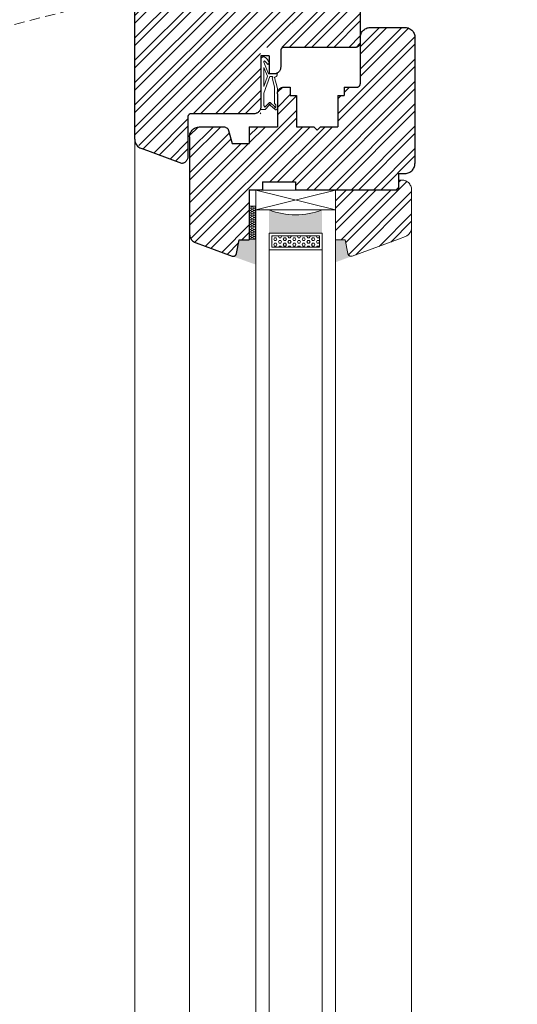
# Model space of a CAD drawing. Units: millimetres. Extents: x -44631 to 29316, y -13008 to 12498.
# Drawn here: x -26594 to -26444, y 589 to 886 of the extents above; entities that cross this region are included whole.
import ezdxf

# ---------------------------------------------------------------- set-up
doc = ezdxf.new("R2010")
doc.units = ezdxf.units.MM
doc.header["$LTSCALE"] = 0.5
doc.linetypes.add('DASHED2', pattern=[9.525, 6.35, -3.175])
doc.layers.get('Defpoints').update_dxf_attribs({"color": 140})
for name, color, linetype, lineweight in [('A_sciany', 214, 'Continuous', 20), ('A_sciany-hatch', 216, 'Continuous', 5), ('A_sciany-nwid', 8, 'DASHED2', 5), ('A_sciany-widok', 6, 'Continuous', 9), ('A_wymiary', 5, 'Continuous', 13)]:
    doc.layers.add(name, color=color, linetype=linetype, lineweight=lineweight)
doc.styles.add('simplex-08', font='simplex.shx', dxfattribs={"width": 0.8})
doc.dimstyles.new('10 [mm]', dxfattribs={"dimtxt": 18, "dimasz": 1, "dimexe": 0, "dimexo": 0, "dimgap": 3, "dimtad": 1, "dimdec": 1, "dimrnd": 0.5, "dimdsep": 46, "dimtxsty": 'simplex-08', "dimblk1": 'arrow', "dimblk2": 'arrow2', "dimsah": 1, "dimcen": 0, "dimdle": 10, "dimse1": 1, "dimse2": 1, "dimclrd": 256, "dimclre": 256, "dimclrt": 256, "dimadec": 0, "dimazin": 0, "dimtfac": 1, "dimtdec": 1, "dimtix": 1, "dimtmove": 1, "dimatfit": 3, "dimldrblk": 'DOT', "dimfxl": 1, "dimtolj": 1, "dimtzin": 0, "dimarcsym": 0})

# ---------------------------------------------------------------- blocks, each defined once
blk = doc.blocks.new('arrow')
for p, q in [((0, 10), (0, -10)), ((-5, -5), (5, 5)), ((-5, 0), (5, 0))]:
    blk.add_line(p, q)
blk = doc.blocks.new('arrow2')
for p, q in [((0, -10), (0, 10)), ((-5, -5), (5, 5)), ((-5, 0), (5, 0))]:
    blk.add_line(p, q)
blk = doc.blocks.new('*D979')
at = {"layer": 'A_wymiary', "lineweight": -2, "transparency": 16777216}
blk.add_line((-26619.46, 813.37), (-26619.46, 359.22), dxfattribs=at)
at = {"layer": 'Defpoints', "color": 0, "transparency": 16777216}
for p in [(-26530.54, 814.37), (-26619.46, 358.22), (-26528.25, 358.22)]:
    blk.add_point(p, dxfattribs=at)
at = {"layer": 'A_wymiary', "lineweight": -2, "transparency": 16777216}
for name, p, rotation in [('arrow', (-26619.46, 814.37), 90), ('arrow2', (-26619.46, 358.22), 270)]:
    blk.add_blockref(name, p, dxfattribs=dict(at, rotation=rotation))
at = {"layer": 'A_wymiary', "transparency": 16777216, "insert": (-26631.46, 586.3), "char_height": 18, "attachment_point": 5, "rotation": 90, "style": 'simplex-08'}
blk.add_mtext('\\A1;a', dxfattribs=at)
blk = doc.blocks.new('_Dot')
at = {"color": 0, "linetype": 'ByBlock', "lineweight": -2}
blk.add_line((-0.5, 0), (-1, 0), dxfattribs=at)
at = {"color": 0, "linetype": 'ByBlock', "lineweight": -2, "const_width": 0.5}
blk.add_lwpolyline([(-0.25, 0, 1), (0.25, 0, 1)], format="xyb", close=True, dxfattribs=at)
blk = doc.blocks.new('f')
at = {"color": 0, "lineweight": 30}
for p, q in [((12476.39, 5255.07), (12476.44, 5255.38)), ((12476.44, 5255.38), (12476.52, 5255.68)), ((12476.52, 5255.68), (12476.63, 5255.97)), ((12476.63, 5255.97), (12476.77, 5256.25)), ((12476.77, 5256.25), (12476.94, 5256.52)), ((12476.94, 5256.52), (12477.14, 5256.76)), ((12477.14, 5256.76), (12477.36, 5256.98)), ((12477.36, 5256.98), (12477.61, 5257.18)), ((12477.61, 5257.18), (12477.87, 5257.35)), ((12477.87, 5257.35), (12478.15, 5257.49)), ((12478.15, 5257.49), (12478.44, 5257.61)), ((12478.44, 5257.61), (12478.75, 5257.69)), ((12478.75, 5257.69), (12479.06, 5257.74)), ((12479.06, 5257.74), (12479.37, 5257.75)), ((12479.37, 5257.75), (12489.87, 5257.75)), ((12489.87, 5257.75), (12490.18, 5257.74)), ((12490.18, 5257.74), (12490.49, 5257.69)), ((12490.49, 5257.69), (12490.8, 5257.61)), ((12490.8, 5257.61), (12491.09, 5257.49)), ((12491.09, 5257.49), (12491.37, 5257.35)), ((12491.37, 5257.35), (12491.63, 5257.18)), ((12491.63, 5257.18), (12491.88, 5256.98)), ((12491.88, 5256.98), (12492.1, 5256.76)), ((12492.1, 5256.76), (12492.3, 5256.52)), ((12492.3, 5256.52), (12492.47, 5256.25)), ((12492.47, 5256.25), (12492.61, 5255.97)), ((12492.61, 5255.97), (12492.72, 5255.68)), ((12492.72, 5255.68), (12492.8, 5255.38)), ((12492.8, 5255.38), (12492.85, 5255.07)), ((12476.37, 5254.75), (12476.39, 5255.07)), ((12476.37, 5254.75), (12476.37, 5240.75)), ((12492.85, 5255.07), (12492.87, 5254.75)), ((12492.87, 5254.75), (12492.87, 5219.75)), ((12476.24, 5240.25), (12476.28, 5240.35)), ((12476.28, 5240.35), (12476.32, 5240.45)), ((12476.32, 5240.45), (12476.35, 5240.55)), ((12476.35, 5240.55), (12476.36, 5240.65)), ((12476.36, 5240.65), (12476.37, 5240.75)), ((12451.37, 5237.75), (12451.38, 5237.95)), ((12451.37, 5237.75), (12451.37, 5227.75)), ((12451.38, 5237.95), (12451.41, 5238.15)), ((12451.41, 5238.15), (12451.46, 5238.34)), ((12451.46, 5238.34), (12451.52, 5238.52)), ((12451.52, 5238.52), (12451.61, 5238.7)), ((12451.61, 5238.7), (12451.71, 5238.87)), ((12451.71, 5238.87), (12451.83, 5239.03)), ((12451.83, 5239.03), (12451.96, 5239.18)), ((12451.96, 5239.18), (12452.11, 5239.31)), ((12452.11, 5239.31), (12452.27, 5239.43)), ((12452.27, 5239.43), (12452.44, 5239.53)), ((12452.44, 5239.53), (12452.62, 5239.61)), ((12452.62, 5239.61), (12452.81, 5239.67)), ((12452.81, 5239.67), (12453, 5239.72)), ((12453, 5239.72), (12453.2, 5239.75)), ((12453.2, 5239.75), (12453.28, 5239.75)), ((12453.28, 5239.75), (12455.22, 5239.75)), ((12455.22, 5239.75), (12455.22, 5237.25)), ((12471.52, 5239.75), (12475.37, 5239.75)), ((12471.52, 5239.75), (12471.52, 5237.25)), ((12475.37, 5239.75), (12475.47, 5239.76)), ((12475.47, 5239.76), (12475.58, 5239.78)), ((12475.58, 5239.78), (12475.68, 5239.8)), ((12475.68, 5239.8), (12475.78, 5239.84)), ((12475.78, 5239.84), (12475.87, 5239.89)), ((12475.87, 5239.89), (12475.96, 5239.95)), ((12475.96, 5239.95), (12476.04, 5240.01)), ((12476.04, 5240.01), (12476.11, 5240.08)), ((12476.11, 5240.08), (12476.18, 5240.17)), ((12476.18, 5240.17), (12476.24, 5240.25)), ((12455.22, 5237.25), (12457.12, 5237.25)), ((12457.12, 5237.25), (12457.12, 5227.75)), ((12469.62, 5237.25), (12469.62, 5227.75)), ((12469.62, 5237.25), (12471.52, 5237.25)), ((12424.94, 5225.38), (12425.02, 5225.68)), ((12425.02, 5225.68), (12425.13, 5225.97)), ((12425.13, 5225.97), (12425.27, 5226.25)), ((12425.27, 5226.25), (12425.44, 5226.52)), ((12425.44, 5226.52), (12425.64, 5226.76)), ((12425.64, 5226.76), (12425.86, 5226.98)), ((12425.86, 5226.98), (12426.11, 5227.18)), ((12426.11, 5227.18), (12426.37, 5227.35)), ((12426.37, 5227.35), (12426.65, 5227.49)), ((12426.65, 5227.49), (12426.94, 5227.61)), ((12426.94, 5227.61), (12427.25, 5227.69)), ((12427.25, 5227.69), (12427.56, 5227.74)), ((12427.56, 5227.74), (12427.87, 5227.75)), ((12427.87, 5227.75), (12435.48, 5227.75)), ((12435.48, 5227.75), (12435.73, 5227.66)), ((12435.73, 5227.66), (12435.86, 5227.61)), ((12435.86, 5227.61), (12435.99, 5227.54)), ((12435.99, 5227.54), (12436.11, 5227.46)), ((12436.11, 5227.46), (12436.22, 5227.37)), ((12436.22, 5227.37), (12436.32, 5227.27)), ((12436.32, 5227.27), (12436.42, 5227.16)), ((12436.42, 5227.16), (12436.5, 5227.04)), ((12436.5, 5227.04), (12436.57, 5226.91)), ((12436.57, 5226.91), (12436.62, 5226.78)), ((12436.62, 5226.78), (12436.67, 5226.64)), ((12436.67, 5226.64), (12437.71, 5222.75)), ((12442.87, 5227.75), (12446.37, 5227.75)), ((12442.87, 5227.75), (12442.87, 5222.75)), ((12442.87, 5227.75), (12451.37, 5227.75)), ((12457.12, 5227.75), (12462.37, 5227.75)), ((12462.37, 5227.75), (12463.37, 5226.75)), ((12463.37, 5226.75), (12464.37, 5227.75)), ((12464.37, 5227.75), (12469.62, 5227.75)), ((12424.87, 5224.75), (12424.89, 5225.07)), ((12424.87, 5224.75), (12424.87, 5219.75)), ((12424.89, 5225.07), (12424.94, 5225.38)), ((12437.71, 5222.75), (12442.87, 5222.75)), ((12424.87, 5219.75), (12424.87, 5217.75)), ((12492.87, 5219.75), (12492.87, 5217.75)), ((12424.87, 5217.75), (12424.87, 5195.59)), ((12492.85, 5216.44), (12492.87, 5216.75)), ((12492.87, 5217.75), (12492.87, 5216.75)), ((12487.87, 5213.75), (12489.87, 5213.75)), ((12487.87, 5213.75), (12487.87, 5209.75)), ((12489.87, 5213.75), (12490.18, 5213.77)), ((12490.18, 5213.77), (12490.49, 5213.82)), ((12490.49, 5213.82), (12490.8, 5213.9)), ((12490.8, 5213.9), (12491.09, 5214.01)), ((12491.09, 5214.01), (12491.37, 5214.15)), ((12491.37, 5214.15), (12491.63, 5214.33)), ((12491.63, 5214.33), (12491.88, 5214.52)), ((12491.88, 5214.52), (12492.1, 5214.75)), ((12492.1, 5214.75), (12492.3, 5214.99)), ((12492.3, 5214.99), (12492.47, 5215.25)), ((12492.47, 5215.25), (12492.61, 5215.53)), ((12492.61, 5215.53), (12492.72, 5215.83)), ((12492.72, 5215.83), (12492.8, 5216.13)), ((12492.8, 5216.13), (12492.85, 5216.44)), ((12446.87, 5211.25), (12456.87, 5211.25)), ((12446.87, 5211.25), (12446.87, 5208.75)), ((12446.87, 5211.25), (12446.87, 5208.75)), ((12456.87, 5211.25), (12456.87, 5208.75)), ((12487.87, 5211.75), (12487.87, 5208.75)), ((12442.87, 5208.75), (12446.87, 5208.75)), ((12442.87, 5208.75), (12442.87, 5193.75)), ((12442.87, 5208.75), (12446.87, 5208.75)), ((12456.87, 5208.75), (12486.87, 5208.75)), ((12475.87, 5208.75), (12487.87, 5208.75)), ((12424.87, 5195.59), (12424.89, 5195.28)), ((12424.89, 5195.28), (12424.93, 5194.98)), ((12424.93, 5194.98), (12425.01, 5194.68)), ((12425.01, 5194.68), (12425.12, 5194.4)), ((12425.12, 5194.4), (12425.25, 5194.12)), ((12425.25, 5194.12), (12425.41, 5193.87)), ((12425.41, 5193.87), (12425.6, 5193.63)), ((12425.6, 5193.63), (12425.81, 5193.4)), ((12425.81, 5193.4), (12426.04, 5193.21)), ((12426.04, 5193.21), (12426.29, 5193.03)), ((12426.29, 5193.03), (12426.56, 5192.89)), ((12426.56, 5192.89), (12426.84, 5192.77)), ((12439.03, 5189.56), (12439.87, 5193.75)), ((12439.87, 5193.75), (12442.87, 5193.75)), ((12426.84, 5192.77), (12437.71, 5188.81)), ((12437.71, 5188.81), (12437.8, 5188.78)), ((12437.8, 5188.78), (12437.9, 5188.76)), ((12437.9, 5188.76), (12438, 5188.75)), ((12438, 5188.75), (12438.11, 5188.75)), ((12438.11, 5188.75), (12438.21, 5188.77)), ((12438.21, 5188.77), (12438.31, 5188.79)), ((12438.31, 5188.79), (12438.4, 5188.82)), ((12438.4, 5188.82), (12438.5, 5188.86)), ((12438.5, 5188.86), (12438.58, 5188.91)), ((12438.58, 5188.91), (12438.67, 5188.97)), ((12438.67, 5188.97), (12438.74, 5189.03)), ((12438.74, 5189.03), (12438.81, 5189.11)), ((12438.81, 5189.11), (12438.87, 5189.19)), ((12438.87, 5189.19), (12438.93, 5189.27)), ((12438.93, 5189.27), (12438.97, 5189.36)), ((12438.97, 5189.36), (12439.01, 5189.46)), ((12439.01, 5189.46), (12439.03, 5189.56))]:
    blk.add_line(p, q, dxfattribs=at)
blk = doc.blocks.new('s')
at = {"lineweight": 5}
h = blk.add_hatch(dxfattribs=at)
h.set_pattern_fill('HEX', color=256, scale=0.15)
h.paths.add_polyline_path([(4719.38, 3830.89), (4719.38, 3834.29), (4704.98, 3834.29), (4704.98, 3830.89)])
at = {"color": 0, "lineweight": 20}
for p, q in [((4704.18, 3835.09), (4720.18, 3835.09)), ((4704.18, 3830.09), (4704.18, 3835.09)), ((4704.98, 3834.29), (4719.38, 3834.29)), ((4704.98, 3830.89), (4704.98, 3834.29)), ((4719.38, 3834.29), (4719.38, 3830.89)), ((4720.18, 3835.09), (4720.18, 3830.09)), ((4704.18, 3830.09), (4720.18, 3830.09)), ((4704.98, 3830.89), (4719.38, 3830.89))]:
    blk.add_line(p, q, dxfattribs=at)
blk = doc.blocks.new('ffd')
at = {"lineweight": 5}
h = blk.add_hatch(dxfattribs=at)
h.set_pattern_fill('HONEY', color=256, scale=0.13)
h.paths.add_polyline_path([(3327.81, 2377.65), (3329.79, 2377.65), (3329.79, 2387.65), (3327.81, 2387.65)])
for p, q in [((3329.79, 2387.65), (3327.81, 2387.65)), ((3327.81, 2387.65), (3327.81, 2377.65)), ((3329.79, 2377.65), (3329.79, 2387.65)), ((3327.81, 2377.65), (3329.79, 2377.65))]:
    blk.add_line(p, q, dxfattribs=at)
blk = doc.blocks.new('45')
at = {"lineweight": 20}
for p, q in [((4872.17, 3278.97), (4872.12, 3278.79)), ((4872.12, 3278.79), (4872.54, 3278.34)), ((4872.23, 3279.15), (4872.17, 3278.97)), ((4872.3, 3279.32), (4872.23, 3279.15)), ((4873.69, 3279.13), (4872.26, 3275.54)), ((4872.37, 3279.48), (4872.3, 3279.32)), ((4872.45, 3279.63), (4872.37, 3279.48)), ((4872.54, 3279.77), (4872.45, 3279.63)), ((4872.64, 3279.91), (4872.54, 3279.77)), ((4872.54, 3278.34), (4872.64, 3278.5)), ((4872.74, 3280.03), (4872.64, 3279.91)), ((4872.64, 3278.5), (4872.69, 3278.58)), ((4872.69, 3278.58), (4872.74, 3278.65)), ((4872.85, 3280.15), (4872.74, 3280.03)), ((4872.74, 3278.65), (4872.79, 3278.73)), ((4872.79, 3278.73), (4872.85, 3278.8)), ((4872.96, 3280.26), (4872.85, 3280.15)), ((4872.85, 3278.8), (4872.9, 3278.87)), ((4872.9, 3278.87), (4872.96, 3278.94)), ((4873.08, 3280.36), (4872.96, 3280.26)), ((4872.96, 3278.94), (4873.02, 3279.01)), ((4873.02, 3279.01), (4873.08, 3279.07)), ((4873.2, 3280.44), (4873.08, 3280.36)), ((4873.08, 3279.07), (4873.14, 3279.14)), ((4873.14, 3279.14), (4873.2, 3279.2)), ((4873.33, 3280.52), (4873.2, 3280.44)), ((4873.2, 3279.2), (4873.26, 3279.26)), ((4873.26, 3279.26), (4873.33, 3279.32)), ((4873.46, 3280.58), (4873.33, 3280.52)), ((4873.33, 3279.32), (4873.39, 3279.38)), ((4873.39, 3279.38), (4873.46, 3279.43)), ((4873.59, 3280.64), (4873.46, 3280.58)), ((4873.46, 3279.43), (4873.47, 3279.44)), ((4873.47, 3279.44), (4873.49, 3279.45)), ((4873.49, 3279.45), (4873.5, 3279.46)), ((4873.5, 3279.46), (4873.52, 3279.46)), ((4873.52, 3279.46), (4873.54, 3279.46)), ((4873.54, 3279.46), (4873.55, 3279.46)), ((4873.55, 3279.46), (4873.57, 3279.46)), ((4873.57, 3279.46), (4873.58, 3279.46)), ((4873.58, 3279.46), (4873.6, 3279.45)), ((4873.73, 3280.68), (4873.59, 3280.64)), ((4873.6, 3279.45), (4873.61, 3279.44)), ((4873.61, 3279.44), (4873.63, 3279.43)), ((4873.63, 3279.43), (4873.64, 3279.42)), ((4873.64, 3279.42), (4873.65, 3279.41)), ((4873.65, 3279.41), (4873.67, 3279.39)), ((4873.67, 3279.39), (4873.68, 3279.37)), ((4873.68, 3279.37), (4873.69, 3279.36)), ((4873.69, 3279.36), (4873.69, 3279.34)), ((4873.69, 3279.34), (4873.7, 3279.33)), ((4873.7, 3279.16), (4873.69, 3279.14)), ((4873.69, 3279.14), (4873.69, 3279.13)), ((4873.7, 3279.33), (4873.7, 3279.31)), ((4873.7, 3279.31), (4873.7, 3279.3)), ((4873.7, 3279.3), (4873.71, 3279.29)), ((4873.71, 3279.18), (4873.7, 3279.17)), ((4873.7, 3279.17), (4873.7, 3279.16)), ((4873.71, 3279.29), (4873.71, 3279.27)), ((4873.71, 3279.27), (4873.71, 3279.26)), ((4873.71, 3279.26), (4873.71, 3279.24)), ((4873.71, 3279.24), (4873.71, 3279.23)), ((4873.71, 3279.23), (4873.71, 3279.21)), ((4873.71, 3279.21), (4873.71, 3279.2)), ((4873.71, 3279.2), (4873.71, 3279.18)), ((4873.81, 3280.69), (4873.73, 3280.68)), ((4873.89, 3280.69), (4873.81, 3280.69)), ((4873.97, 3280.67), (4873.89, 3280.69)), ((4874.04, 3280.65), (4873.97, 3280.67)), ((4874.11, 3280.62), (4874.04, 3280.65)), ((4874.18, 3280.58), (4874.11, 3280.62)), ((4874.25, 3280.53), (4874.18, 3280.58)), ((4874.31, 3280.48), (4874.25, 3280.53)), ((4874.37, 3280.41), (4874.31, 3280.48)), ((4874.42, 3280.34), (4874.37, 3280.41)), ((4874.47, 3280.26), (4874.42, 3280.34)), ((4874.51, 3280.18), (4874.47, 3280.26)), ((4874.54, 3280.09), (4874.51, 3280.18)), ((4874.57, 3279.99), (4874.54, 3280.09)), ((4874.6, 3279.89), (4874.57, 3279.99)), ((4874.61, 3279.78), (4874.6, 3279.89)), ((4874.61, 3279.77), (4874.61, 3279.78)), ((4874.61, 3279.76), (4874.61, 3279.77)), ((4874.61, 3279.75), (4874.61, 3279.76)), ((4874.62, 3279.75), (4874.61, 3279.75)), ((4874.62, 3279.74), (4874.62, 3279.75)), ((4874.62, 3279.73), (4874.62, 3279.74)), ((4874.62, 3279.72), (4874.62, 3279.73)), ((4874.62, 3279.71), (4874.62, 3279.72)), ((4874.62, 3279.7), (4874.62, 3279.71)), ((4874.62, 3279.69), (4874.62, 3279.7)), ((4874.62, 3279.68), (4874.62, 3279.69)), ((4874.62, 3279.67), (4874.62, 3279.68)), ((4874.62, 3279.66), (4874.62, 3279.67)), ((4874.62, 3279.65), (4874.62, 3279.66)), ((4874.62, 3279.64), (4874.62, 3279.65)), ((4874.62, 3264.82), (4874.62, 3279.64)), ((4872.26, 3275.54), (4869.62, 3275.54)), ((4869.62, 3275.54), (4869.63, 3275.38)), ((4869.63, 3275.38), (4869.64, 3275.31)), ((4869.64, 3275.31), (4869.65, 3275.23)), ((4869.65, 3275.23), (4869.67, 3275.16)), ((4869.67, 3275.16), (4869.7, 3275.09)), ((4869.7, 3275.09), (4869.73, 3275.03)), ((4869.73, 3275.03), (4869.76, 3274.97)), ((4869.76, 3274.97), (4869.8, 3274.91)), ((4869.8, 3274.91), (4869.84, 3274.86)), ((4869.84, 3274.86), (4869.88, 3274.82)), ((4869.88, 3274.82), (4869.93, 3274.77)), ((4873.74, 3277.45), (4872.62, 3274.82)), ((4872.62, 3274.82), (4873.74, 3271.74)), ((4873.74, 3271.74), (4873.74, 3277.45)), ((4870.43, 3274.45), (4869.69, 3271.59)), ((4869.93, 3274.77), (4869.98, 3274.74)), ((4869.98, 3274.74), (4870.03, 3274.71)), ((4870.03, 3274.71), (4870.09, 3274.69)), ((4870.09, 3274.69), (4870.14, 3274.67)), ((4870.14, 3274.67), (4870.37, 3274.6)), ((4870.37, 3274.6), (4870.43, 3274.45)), ((4870.51, 3271.66), (4871.18, 3274.35)), ((4871.02, 3274.62), (4871.03, 3274.64)), ((4871.02, 3274.6), (4871.02, 3274.62)), ((4871.02, 3274.59), (4871.02, 3274.6)), ((4871.02, 3274.57), (4871.02, 3274.59)), ((4871.02, 3274.55), (4871.02, 3274.57)), ((4871.02, 3274.53), (4871.02, 3274.55)), ((4871.03, 3274.5), (4871.02, 3274.53)), ((4871.03, 3274.66), (4871.04, 3274.67)), ((4871.03, 3274.64), (4871.03, 3274.66)), ((4871.03, 3274.48), (4871.03, 3274.5)), ((4871.04, 3274.46), (4871.03, 3274.48)), ((4871.04, 3274.69), (4871.05, 3274.7)), ((4871.04, 3274.67), (4871.04, 3274.69)), ((4871.05, 3274.45), (4871.04, 3274.46)), ((4871.05, 3274.7), (4871.06, 3274.72)), ((4871.06, 3274.43), (4871.05, 3274.45)), ((4871.06, 3274.72), (4871.07, 3274.73)), ((4871.07, 3274.41), (4871.06, 3274.43)), ((4871.07, 3274.73), (4871.08, 3274.74)), ((4871.08, 3274.4), (4871.07, 3274.41)), ((4871.08, 3274.74), (4871.09, 3274.75)), ((4871.09, 3274.39), (4871.08, 3274.4)), ((4871.09, 3274.75), (4871.1, 3274.76)), ((4871.11, 3274.37), (4871.09, 3274.39)), ((4871.1, 3274.76), (4871.11, 3274.77)), ((4871.11, 3274.77), (4871.13, 3274.78)), ((4871.12, 3274.37), (4871.11, 3274.37)), ((4871.14, 3274.36), (4871.12, 3274.37)), ((4871.13, 3274.78), (4871.92, 3274.78)), ((4871.15, 3274.35), (4871.14, 3274.36)), ((4871.17, 3274.35), (4871.15, 3274.35)), ((4871.18, 3274.35), (4871.17, 3274.35)), ((4871.92, 3274.78), (4873.74, 3269.78)), ((4869.69, 3271.59), (4869.62, 3271.03)), ((4869.62, 3271.03), (4869.62, 3270.57)), ((4869.62, 3270.57), (4869.62, 3267.97)), ((4870.44, 3271.27), (4870.45, 3271.31)), ((4870.44, 3271.23), (4870.44, 3271.27)), ((4870.44, 3271.2), (4870.44, 3271.23)), ((4870.44, 3271.16), (4870.44, 3271.2)), ((4870.44, 3271.09), (4870.44, 3271.16)), ((4870.44, 3266.58), (4870.44, 3271.09)), ((4870.45, 3271.38), (4870.46, 3271.41)), ((4870.45, 3271.34), (4870.45, 3271.38)), ((4870.45, 3271.31), (4870.45, 3271.34)), ((4870.46, 3271.45), (4870.47, 3271.48)), ((4870.46, 3271.41), (4870.46, 3271.45)), ((4870.47, 3271.48), (4870.48, 3271.52)), ((4870.48, 3271.55), (4870.49, 3271.59)), ((4870.48, 3271.52), (4870.48, 3271.55)), ((4870.49, 3271.59), (4870.5, 3271.62)), ((4870.5, 3271.62), (4870.51, 3271.66)), ((4873.74, 3271.74), (4873.74, 3271.74)), ((4873.74, 3269.78), (4873.74, 3266.06)), ((4874.62, 3269.72), (4874.62, 3269.71)), ((4874.62, 3269.55), (4874.62, 3268.12)), ((4869.62, 3267.97), (4869.62, 3265.13)), ((4870.09, 3266.26), (4870.44, 3266.58)), ((4870.09, 3265.52), (4870.09, 3266.26)), ((4870.3, 3264.76), (4871.78, 3266.1)), ((4871.68, 3266.85), (4870.4, 3265.66)), ((4871.7, 3266.87), (4871.68, 3266.85)), ((4871.73, 3266.88), (4871.7, 3266.87)), ((4871.75, 3266.9), (4871.73, 3266.88)), ((4871.77, 3266.91), (4871.75, 3266.9)), ((4871.75, 3266.27), (4871.76, 3266.29)), ((4871.75, 3266.25), (4871.75, 3266.27)), ((4871.75, 3266.22), (4871.75, 3266.25)), ((4871.75, 3266.2), (4871.75, 3266.22)), ((4871.75, 3266.18), (4871.75, 3266.2)), ((4871.75, 3266.16), (4871.75, 3266.18)), ((4871.76, 3266.14), (4871.75, 3266.16)), ((4871.76, 3266.31), (4871.77, 3266.33)), ((4871.76, 3266.29), (4871.76, 3266.31)), ((4871.78, 3266.1), (4871.76, 3266.14)), ((4871.8, 3266.91), (4871.77, 3266.91)), ((4871.77, 3266.33), (4871.78, 3266.35)), ((4871.78, 3266.35), (4871.79, 3266.37)), ((4871.79, 3266.37), (4871.8, 3266.38)), ((4871.82, 3266.92), (4871.8, 3266.91)), ((4871.8, 3266.38), (4871.81, 3266.4)), ((4871.81, 3266.4), (4871.82, 3266.41)), ((4871.85, 3266.92), (4871.82, 3266.92)), ((4871.82, 3266.41), (4871.84, 3266.42)), ((4871.84, 3266.42), (4871.85, 3266.43)), ((4871.87, 3266.92), (4871.85, 3266.92)), ((4871.85, 3266.43), (4871.87, 3266.44)), ((4871.9, 3266.92), (4871.87, 3266.92)), ((4871.87, 3266.44), (4871.88, 3266.45)), ((4871.88, 3266.45), (4871.9, 3266.45)), ((4871.92, 3266.92), (4871.9, 3266.92)), ((4871.9, 3266.45), (4871.92, 3266.45)), ((4871.95, 3266.91), (4871.92, 3266.92)), ((4871.92, 3266.45), (4871.93, 3266.45)), ((4871.93, 3266.45), (4871.95, 3266.45)), ((4871.97, 3266.9), (4871.95, 3266.91)), ((4871.95, 3266.45), (4871.96, 3266.44)), ((4871.96, 3266.44), (4871.98, 3266.43)), ((4871.99, 3266.89), (4871.97, 3266.9)), ((4871.98, 3266.43), (4871.99, 3266.42)), ((4872.02, 3266.87), (4871.99, 3266.89)), ((4871.99, 3266.42), (4872.01, 3266.41)), ((4872.01, 3266.41), (4872.02, 3266.4)), ((4872.06, 3266.84), (4872.02, 3266.87)), ((4872.02, 3266.4), (4872.03, 3266.38)), ((4872.03, 3266.38), (4872.04, 3266.37)), ((4872.04, 3266.37), (4872.05, 3266.35)), ((4872.05, 3266.35), (4872.06, 3266.33)), ((4872.06, 3266.11), (4872.05, 3266.1)), ((4872.05, 3266.1), (4872.05, 3266.08)), ((4872.05, 3266.08), (4873.33, 3264.82)), ((4873.44, 3265.48), (4872.06, 3266.84)), ((4872.06, 3266.33), (4872.07, 3266.32)), ((4872.07, 3266.13), (4872.06, 3266.11)), ((4872.07, 3266.32), (4872.07, 3266.3)), ((4872.07, 3266.3), (4872.08, 3266.28)), ((4872.08, 3266.16), (4872.07, 3266.14)), ((4872.07, 3266.14), (4872.07, 3266.13)), ((4872.08, 3266.28), (4872.08, 3266.27)), ((4872.08, 3266.27), (4872.08, 3266.25)), ((4872.08, 3266.25), (4872.08, 3266.23)), ((4872.08, 3266.23), (4872.08, 3266.21)), ((4872.08, 3266.21), (4872.08, 3266.2)), ((4872.08, 3266.2), (4872.08, 3266.18)), ((4872.08, 3266.18), (4872.08, 3266.16)), ((4873.74, 3266.06), (4873.44, 3265.48)), ((4869.62, 3265.13), (4869.62, 3265.13)), ((4869.62, 3265.13), (4869.62, 3265.12)), ((4869.62, 3265.12), (4869.62, 3265.12)), ((4869.62, 3265.12), (4869.63, 3265.11)), ((4869.62, 3265.12), (4869.62, 3265.12)), ((4869.63, 3265.11), (4869.63, 3265.11)), ((4869.63, 3265.11), (4869.63, 3265.1)), ((4869.63, 3265.1), (4869.63, 3265.1)), ((4869.63, 3265.1), (4869.63, 3265.09)), ((4869.63, 3265.09), (4869.63, 3265.08)), ((4869.63, 3265.08), (4869.64, 3265.08)), ((4869.64, 3265.08), (4869.64, 3265.07)), ((4869.64, 3265.07), (4869.64, 3265.07)), ((4869.64, 3265.07), (4869.64, 3265.06)), ((4869.64, 3265.06), (4869.64, 3265.05)), ((4869.64, 3265.05), (4869.65, 3265.05)), ((4869.65, 3265.05), (4869.65, 3265.04)), ((4869.65, 3265.04), (4869.67, 3264.98)), ((4869.67, 3264.98), (4869.7, 3264.93)), ((4869.7, 3264.93), (4869.73, 3264.88)), ((4869.73, 3264.88), (4869.77, 3264.84)), ((4869.77, 3264.84), (4869.81, 3264.8)), ((4869.81, 3264.8), (4869.85, 3264.77)), ((4869.85, 3264.77), (4869.89, 3264.74)), ((4869.89, 3264.74), (4869.97, 3264.7)), ((4869.97, 3264.7), (4870.02, 3264.69)), ((4870.02, 3264.69), (4870.07, 3264.69)), ((4870.07, 3264.69), (4870.11, 3264.69)), ((4870.09, 3265.51), (4870.09, 3265.52)), ((4870.09, 3265.52), (4870.09, 3265.52)), ((4870.09, 3265.5), (4870.09, 3265.51)), ((4870.09, 3265.51), (4870.09, 3265.51)), ((4870.09, 3265.49), (4870.09, 3265.5)), ((4870.09, 3265.48), (4870.09, 3265.49)), ((4870.09, 3265.49), (4870.09, 3265.49)), ((4870.1, 3265.47), (4870.09, 3265.48)), ((4870.09, 3265.48), (4870.09, 3265.48)), ((4870.1, 3265.46), (4870.1, 3265.47)), ((4870.1, 3265.45), (4870.1, 3265.46)), ((4870.1, 3265.46), (4870.1, 3265.46)), ((4870.11, 3265.44), (4870.1, 3265.45)), ((4870.1, 3265.45), (4870.1, 3265.45)), ((4870.11, 3265.43), (4870.11, 3265.44)), ((4870.11, 3265.44), (4870.11, 3265.44)), ((4870.12, 3265.41), (4870.11, 3265.43)), ((4870.11, 3265.43), (4870.11, 3265.43)), ((4870.11, 3264.69), (4870.16, 3264.7)), ((4870.13, 3265.39), (4870.12, 3265.41)), ((4870.15, 3265.37), (4870.13, 3265.39)), ((4870.16, 3265.36), (4870.15, 3265.37)), ((4870.17, 3265.35), (4870.16, 3265.36)), ((4870.16, 3264.7), (4870.21, 3264.71)), ((4870.19, 3265.34), (4870.17, 3265.35)), ((4870.2, 3265.33), (4870.19, 3265.34)), ((4870.22, 3265.33), (4870.2, 3265.33)), ((4870.21, 3264.71), (4870.25, 3264.73)), ((4870.23, 3265.33), (4870.22, 3265.33)), ((4870.25, 3265.32), (4870.23, 3265.33)), ((4870.27, 3265.32), (4870.25, 3265.32)), ((4870.25, 3264.73), (4870.3, 3264.76)), ((4870.28, 3265.33), (4870.27, 3265.32)), ((4870.3, 3265.33), (4870.28, 3265.33)), ((4870.31, 3265.34), (4870.3, 3265.33)), ((4870.33, 3265.35), (4870.31, 3265.34)), ((4870.34, 3265.36), (4870.33, 3265.35)), ((4870.36, 3265.38), (4870.34, 3265.36)), ((4870.37, 3265.39), (4870.36, 3265.38)), ((4870.38, 3265.41), (4870.37, 3265.39)), ((4870.39, 3265.43), (4870.38, 3265.41)), ((4870.4, 3265.44), (4870.39, 3265.43)), ((4870.4, 3265.66), (4870.41, 3265.64)), ((4870.41, 3265.46), (4870.4, 3265.44)), ((4870.41, 3265.64), (4870.41, 3265.62)), ((4870.41, 3265.62), (4870.42, 3265.59)), ((4870.42, 3265.51), (4870.41, 3265.49)), ((4870.41, 3265.49), (4870.41, 3265.46)), ((4870.42, 3265.59), (4870.42, 3265.57)), ((4870.42, 3265.57), (4870.42, 3265.55)), ((4870.42, 3265.55), (4870.42, 3265.53)), ((4870.42, 3265.53), (4870.42, 3265.51)), ((4873.33, 3264.82), (4874.62, 3264.82))]:
    blk.add_line(p, q, dxfattribs=at)
blk = doc.blocks.new('O (2)')
at = {"lineweight": 30}
for p, q in [((12408.38, 5269.89), (12408.42, 5270.14)), ((12408.42, 5270.14), (12408.47, 5270.32)), ((12408.47, 5270.32), (12408.55, 5270.48)), ((12408.55, 5270.48), (12408.66, 5270.65)), ((12408.66, 5270.65), (12408.78, 5270.8)), ((12408.78, 5270.8), (12408.93, 5270.94)), ((12408.93, 5270.94), (12409.09, 5271.05)), ((12409.09, 5271.05), (12409.24, 5271.13)), ((12409.24, 5271.13), (12409.4, 5271.19)), ((12409.4, 5271.19), (12409.57, 5271.24)), ((12409.57, 5271.24), (12409.74, 5271.26)), ((12409.74, 5271.26), (12409.87, 5271.27)), ((12409.87, 5271.27), (12409.92, 5271.27)), ((12409.92, 5271.27), (12411.6, 5271.27)), ((12411.6, 5271.27), (12416.37, 5271.27)), ((12416.37, 5271.27), (12416.58, 5271.25)), ((12416.58, 5271.25), (12416.79, 5271.22)), ((12416.79, 5271.22), (12416.99, 5271.17)), ((12416.99, 5271.17), (12417.18, 5271.09)), ((12417.18, 5271.09), (12417.37, 5271)), ((12417.37, 5271), (12417.55, 5270.88)), ((12417.55, 5270.88), (12417.71, 5270.75)), ((12417.71, 5270.75), (12417.86, 5270.6)), ((12417.86, 5270.6), (12417.99, 5270.44)), ((12417.99, 5270.44), (12418.1, 5270.27)), ((12418.1, 5270.27), (12418.2, 5270.08)), ((12418.2, 5270.08), (12418.27, 5269.88)), ((12426.47, 5269.88), (12426.54, 5270.08)), ((12426.54, 5270.08), (12426.64, 5270.27)), ((12426.64, 5270.27), (12426.75, 5270.44)), ((12426.75, 5270.44), (12426.88, 5270.6)), ((12426.88, 5270.6), (12427.03, 5270.75)), ((12427.03, 5270.75), (12427.19, 5270.88)), ((12427.19, 5270.88), (12427.37, 5271)), ((12427.37, 5271), (12427.56, 5271.09)), ((12427.56, 5271.09), (12427.75, 5271.17)), ((12427.75, 5271.17), (12427.95, 5271.22)), ((12427.95, 5271.22), (12428.16, 5271.25)), ((12428.16, 5271.25), (12428.37, 5271.27)), ((12428.37, 5271.27), (12434.23, 5271.27)), ((12434.23, 5271.27), (12438.37, 5271.27)), ((12438.37, 5271.27), (12438.58, 5271.25)), ((12438.58, 5271.25), (12438.79, 5271.22)), ((12438.79, 5271.22), (12438.99, 5271.17)), ((12438.99, 5271.17), (12439.18, 5271.09)), ((12439.18, 5271.09), (12439.37, 5271)), ((12439.37, 5271), (12439.55, 5270.88)), ((12439.55, 5270.88), (12439.71, 5270.75)), ((12439.71, 5270.75), (12439.86, 5270.6)), ((12439.86, 5270.6), (12439.99, 5270.44)), ((12439.99, 5270.44), (12440.1, 5270.27)), ((12440.1, 5270.27), (12440.2, 5270.08)), ((12440.2, 5270.08), (12440.27, 5269.88)), ((12452.47, 5269.88), (12452.54, 5270.08)), ((12452.54, 5270.08), (12452.64, 5270.27)), ((12452.64, 5270.27), (12452.75, 5270.44)), ((12452.75, 5270.44), (12452.88, 5270.6)), ((12452.88, 5270.6), (12453.03, 5270.75)), ((12453.03, 5270.75), (12453.19, 5270.88)), ((12453.19, 5270.88), (12453.37, 5271)), ((12453.37, 5271), (12453.56, 5271.09)), ((12453.56, 5271.09), (12453.75, 5271.17)), ((12453.75, 5271.17), (12453.95, 5271.22)), ((12453.95, 5271.22), (12454.16, 5271.25)), ((12454.16, 5271.25), (12454.37, 5271.27)), ((12454.37, 5271.27), (12456.85, 5271.27)), ((12456.85, 5271.27), (12468.17, 5271.27)), ((12468.17, 5271.27), (12474.77, 5271.26)), ((12474.77, 5271.26), (12474.96, 5271.26)), ((12474.96, 5271.26), (12475.1, 5271.25)), ((12475.1, 5271.25), (12475.25, 5271.22)), ((12475.25, 5271.22), (12475.42, 5271.16)), ((12475.42, 5271.16), (12475.59, 5271.09)), ((12475.59, 5271.09), (12475.75, 5270.98)), ((12475.75, 5270.98), (12475.91, 5270.85)), ((12475.91, 5270.85), (12476.04, 5270.71)), ((12476.04, 5270.71), (12476.15, 5270.54)), ((12476.15, 5270.54), (12476.24, 5270.39)), ((12476.24, 5270.39), (12476.3, 5270.23)), ((12476.3, 5270.23), (12476.34, 5270.07)), ((12476.34, 5270.07), (12476.37, 5269.9)), ((12408.37, 5268.04), (12408.38, 5269.63)), ((12408.37, 5261.28), (12408.37, 5268.04)), ((12408.38, 5269.63), (12408.38, 5269.89)), ((12418.27, 5269.88), (12418.33, 5269.68)), ((12418.33, 5269.68), (12418.36, 5269.47)), ((12418.36, 5269.47), (12418.37, 5269.27)), ((12418.37, 5269.27), (12418.37, 5266.72)), ((12426.37, 5269.27), (12426.38, 5269.47)), ((12426.37, 5263.41), (12426.37, 5269.27)), ((12426.38, 5269.47), (12426.41, 5269.68)), ((12426.41, 5269.68), (12426.47, 5269.88)), ((12440.27, 5269.88), (12440.33, 5269.68)), ((12440.33, 5269.68), (12440.36, 5269.47)), ((12440.36, 5269.47), (12440.37, 5269.27)), ((12440.37, 5269.27), (12440.37, 5266.09)), ((12452.37, 5269.27), (12452.38, 5269.47)), ((12452.37, 5266.78), (12452.37, 5269.27)), ((12452.38, 5269.47), (12452.41, 5269.68)), ((12452.41, 5269.68), (12452.47, 5269.88)), ((12476.37, 5269.9), (12476.37, 5269.84)), ((12476.37, 5269.84), (12476.37, 5269.68)), ((12476.37, 5269.68), (12476.37, 5268.15)), ((12476.37, 5268.15), (12476.37, 5261.27)), ((12418.37, 5266.72), (12418.37, 5261.27)), ((12440.37, 5266.09), (12440.37, 5261.27)), ((12452.37, 5261.27), (12452.37, 5266.78)), ((12408.38, 5209.56), (12408.37, 5261.28)), ((12408.37, 5261.28), (12408.37, 5261.28)), ((12418.37, 5261.27), (12424.23, 5261.27)), ((12424.23, 5261.27), (12426.37, 5261.27)), ((12426.37, 5261.27), (12426.37, 5263.41)), ((12440.37, 5261.27), (12446.85, 5261.27)), ((12446.85, 5261.27), (12452.37, 5261.27)), ((12476.37, 5261.27), (12476.37, 5256.84)), ((12476.37, 5256.84), (12476.37, 5255.53)), ((12476.37, 5255.53), (12476.37, 5244.21)), ((12408.37, 5244.09), (12408.37, 5244.1)), ((12476.37, 5244.21), (12476.37, 5241.65)), ((12476.37, 5241.65), (12476.37, 5238.84)), ((12475.4, 5237.36), (12475.2, 5237.3)), ((12475.56, 5237.43), (12475.4, 5237.36)), ((12475.71, 5237.52), (12475.56, 5237.43)), ((12475.86, 5237.63), (12475.71, 5237.52)), ((12475.99, 5237.77), (12475.86, 5237.63)), ((12476.11, 5237.91), (12475.99, 5237.77)), ((12476.21, 5238.08), (12476.11, 5237.91)), ((12476.32, 5238.35), (12476.21, 5238.08)), ((12476.35, 5238.5), (12476.32, 5238.35)), ((12476.37, 5238.65), (12476.35, 5238.5)), ((12476.37, 5238.84), (12476.37, 5238.69)), ((12476.37, 5238.69), (12476.37, 5238.65)), ((12448.88, 5234.68), (12446.37, 5234.68)), ((12446.37, 5234.68), (12446.37, 5219.26)), ((12448.88, 5234.68), (12448.88, 5229.26)), ((12452.38, 5236.37), (12452.37, 5236.26)), ((12452.37, 5236.26), (12452.37, 5231.26)), ((12452.39, 5236.47), (12452.38, 5236.37)), ((12452.42, 5236.57), (12452.39, 5236.47)), ((12452.46, 5236.67), (12452.42, 5236.57)), ((12452.5, 5236.76), (12452.46, 5236.67)), ((12452.56, 5236.85), (12452.5, 5236.76)), ((12452.63, 5236.93), (12452.56, 5236.85)), ((12452.7, 5237.01), (12452.63, 5236.93)), ((12452.78, 5237.07), (12452.7, 5237.01)), ((12452.87, 5237.13), (12452.78, 5237.07)), ((12452.96, 5237.18), (12452.87, 5237.13)), ((12453.06, 5237.21), (12452.96, 5237.18)), ((12453.16, 5237.24), (12453.06, 5237.21)), ((12453.27, 5237.26), (12453.16, 5237.24)), ((12453.37, 5237.26), (12453.27, 5237.26)), ((12458.11, 5237.26), (12453.37, 5237.26)), ((12469.42, 5237.26), (12458.11, 5237.26)), ((12474.76, 5237.27), (12469.42, 5237.26)), ((12474.99, 5237.27), (12474.76, 5237.27)), ((12475.2, 5237.3), (12474.99, 5237.27)), ((12408.37, 5232.78), (12408.37, 5232.78)), ((12450.61, 5229.26), (12448.88, 5229.26)), ((12450.84, 5229.32), (12450.61, 5229.26)), ((12451.03, 5229.38), (12450.84, 5229.32)), ((12451.22, 5229.45), (12451.03, 5229.38)), ((12451.4, 5229.55), (12451.22, 5229.45)), ((12451.57, 5229.67), (12451.4, 5229.55)), ((12451.73, 5229.8), (12451.57, 5229.67)), ((12451.87, 5229.95), (12451.73, 5229.8)), ((12452, 5230.11), (12451.87, 5229.95)), ((12452.11, 5230.28), (12452, 5230.11)), ((12452.2, 5230.46), (12452.11, 5230.28)), ((12452.28, 5230.66), (12452.2, 5230.46)), ((12452.33, 5230.86), (12452.28, 5230.66)), ((12452.36, 5231.06), (12452.33, 5230.86)), ((12452.37, 5231.26), (12452.36, 5231.06)), ((12446.37, 5223.07), (12446.37, 5223.07)), ((12408.37, 5221.47), (12408.37, 5221.47)), ((12424.42, 5216.57), (12424.39, 5216.47)), ((12424.46, 5216.67), (12424.42, 5216.57)), ((12424.5, 5216.76), (12424.46, 5216.67)), ((12424.56, 5216.85), (12424.5, 5216.76)), ((12424.63, 5216.93), (12424.56, 5216.85)), ((12424.7, 5217.01), (12424.63, 5216.93)), ((12424.78, 5217.07), (12424.7, 5217.01)), ((12424.87, 5217.13), (12424.78, 5217.07)), ((12424.96, 5217.18), (12424.87, 5217.13)), ((12425.06, 5217.21), (12424.96, 5217.18)), ((12425.16, 5217.24), (12425.06, 5217.21)), ((12425.27, 5217.26), (12425.16, 5217.24)), ((12425.37, 5217.26), (12425.27, 5217.26)), ((12426.79, 5217.26), (12425.37, 5217.26)), ((12444.61, 5217.26), (12426.79, 5217.26)), ((12444.84, 5217.32), (12444.61, 5217.26)), ((12445.03, 5217.38), (12444.84, 5217.32)), ((12445.22, 5217.45), (12445.03, 5217.38)), ((12445.4, 5217.55), (12445.22, 5217.45)), ((12445.57, 5217.67), (12445.4, 5217.55)), ((12445.73, 5217.8), (12445.57, 5217.67)), ((12445.87, 5217.95), (12445.73, 5217.8)), ((12446, 5218.11), (12445.87, 5217.95)), ((12446.11, 5218.28), (12446, 5218.11)), ((12446.2, 5218.46), (12446.11, 5218.28)), ((12446.28, 5218.66), (12446.2, 5218.46)), ((12446.33, 5218.86), (12446.28, 5218.66)), ((12446.36, 5219.06), (12446.33, 5218.86)), ((12446.37, 5219.26), (12446.36, 5219.06)), ((12424.38, 5216.37), (12424.37, 5216.26)), ((12424.37, 5216.26), (12424.37, 5214.84)), ((12424.37, 5214.84), (12424.37, 5214.8)), ((12424.37, 5214.8), (12424.37, 5204.26)), ((12424.39, 5216.47), (12424.38, 5216.37)), ((12422.59, 5202.28), (12410.35, 5206.74)), ((12422.68, 5202.29), (12422.59, 5202.28)), ((12422.88, 5202.33), (12422.68, 5202.29)), ((12423.07, 5202.39), (12422.88, 5202.33)), ((12423.26, 5202.47), (12423.07, 5202.39)), ((12423.43, 5202.57), (12423.26, 5202.47)), ((12423.6, 5202.69), (12423.43, 5202.57)), ((12423.75, 5202.82), (12423.6, 5202.69)), ((12423.89, 5202.96), (12423.75, 5202.82)), ((12424.01, 5203.12), (12423.89, 5202.96)), ((12424.12, 5203.3), (12424.01, 5203.12)), ((12424.21, 5203.48), (12424.12, 5203.3)), ((12424.28, 5203.67), (12424.21, 5203.48)), ((12424.33, 5203.86), (12424.28, 5203.67)), ((12424.36, 5204.06), (12424.33, 5203.86)), ((12424.37, 5204.26), (12424.36, 5204.06))]:
    blk.add_line(p, q, dxfattribs=at)
blk.add_arc((12411.38, 5209.56), 3, 180.0053, 249.9905, dxfattribs=at)

msp = doc.modelspace()

# ---------------------------------------------------------------- hatches: boundary and pattern name
at = {"layer": 'A_sciany-hatch'}
h = msp.add_hatch(dxfattribs=at)
h.set_pattern_fill('ANSI32', color=256, scale=0.5, angle=180)
h.set_pattern_definition([(225, (-23753.4286, 33.816), (3.367596, -3.367596), []), (225, (-23755.6736, 33.816), (3.367596, -3.367596), [])])
edge = h.paths.add_edge_path()
edge.add_line((-26378.273, 949.374), (-26378.273, 936.768))
edge.add_line((-26378.273, 936.768), (-26363.914, 936.767))
edge.add_line((-26363.914, 936.767), (-26363.914, 914.375))
edge.add_arc((-26366.914, 914.375), 3, 270, 360, ccw=False)
edge.add_line((-26366.914, 911.375), (-26491.749, 911.375))
edge.add_line((-26491.749, 911.375), (-26491.749, 877.377))
edge.add_line((-26491.749, 877.377), (-26521.79, 877.37))
edge.add_line((-26521.79, 877.37), (-26521.709, 857.374))
edge.add_line((-26521.709, 857.374), (-26542.802, 857.371))
edge.add_line((-26542.802, 857.371), (-26543.736, 856.53))
edge.add_line((-26543.736, 856.53), (-26543.754, 844.273))
edge.add_line((-26543.754, 844.273), (-26545.526, 842.389))
edge.add_line((-26545.526, 842.389), (-26558.058, 846.97))
edge.add_line((-26558.058, 846.97), (-26559.744, 849.666))
edge.add_line((-26559.744, 849.666), (-26559.75, 949.371))
edge.add_line((-26559.75, 949.371), (-26378.273, 949.374))
h.paths.add_polyline_path([(-26541.738, 901.376), (-26541.738, 911.375), (-26549.749, 911.375), (-26549.749, 901.376)], flags=16)
h.paths.add_polyline_path([(-26515.749, 911.375), (-26527.749, 911.375), (-26527.749, 901.376), (-26515.749, 901.376)], flags=16)
h = msp.add_hatch(dxfattribs=at)
h.set_pattern_fill('ANSI32', color=256, scale=0.5, angle=180)
h.set_pattern_definition([(225, (-27389.2287, 759.109), (3.367596, -3.367596), []), (225, (-27391.4738, 759.109), (3.367596, -3.367596), [])])
edge = h.paths.add_edge_path()
edge.add_line((-26480.248, 834.356), (-26480.249, 839.357))
edge.add_line((-26480.249, 839.357), (-26478.249, 839.357))
edge.add_arc((-26478.287, 842.426), 3.069, 270.70914, 368.08827)
edge.add_line((-26475.249, 842.857), (-26475.249, 880.358))
edge.add_arc((-26478.24, 880.368), 2.99, 359.81159, 450.18841)
edge.add_line((-26478.249, 883.358), (-26489.063, 883.342))
edge.add_arc((-26488.749, 880.358), 3, 456.0014, 540.33948)
edge.add_line((-26491.749, 880.34), (-26491.749, 866.755))
edge.add_arc((-26492.802, 866.453), 1.096, 272.77489, 376.03789, ccw=False)
edge.add_line((-26492.749, 865.358), (-26496.599, 865.358))
edge.add_line((-26496.599, 865.358), (-26496.599, 862.858))
edge.add_line((-26496.599, 862.858), (-26498.499, 862.858))
edge.add_line((-26498.499, 862.858), (-26498.499, 853.358))
edge.add_line((-26498.499, 853.358), (-26510.999, 853.358))
edge.add_line((-26510.999, 853.358), (-26510.999, 862.858))
edge.add_line((-26510.999, 862.858), (-26512.899, 862.858))
edge.add_line((-26512.899, 862.858), (-26512.899, 865.358))
edge.add_line((-26512.899, 865.358), (-26514.837, 865.358))
edge.add_arc((-26514.74, 863.351), 2.009, 452.76539, 539.68131)
edge.add_line((-26516.749, 863.362), (-26516.749, 853.358))
edge.add_line((-26516.749, 853.358), (-26525.249, 853.358))
edge.add_line((-26525.249, 853.358), (-26525.249, 848.358))
edge.add_line((-26525.249, 848.358), (-26530.41, 848.358))
edge.add_line((-26530.41, 848.358), (-26531.451, 852.247))
edge.add_arc((-26532.974, 851.812), 1.583, 375.93993, 437.68322)
edge.add_line((-26532.636, 853.358), (-26540.249, 853.358))
edge.add_arc((-26540.239, 850.346), 3.012, 450.20576, 533.79411)
edge.add_line((-26543.233, 850.672), (-26543.249, 821.191))
edge.add_arc((-26540.234, 821.202), 3.015, 540.20236, 609.79762)
edge.add_line((-26541.275, 818.372), (-26530.411, 814.418))
edge.add_arc((-26530.068, 815.355), 0.998, 609.88952, 708.80021)
edge.add_line((-26529.089, 815.161), (-26528.249, 819.357))
edge.add_line((-26528.249, 819.357), (-26525.249, 819.357))
edge.add_line((-26525.249, 819.357), (-26525.249, 834.357))
edge.add_line((-26525.249, 834.357), (-26521.249, 834.357))
edge.add_line((-26521.249, 834.357), (-26521.249, 836.857))
edge.add_line((-26521.249, 836.857), (-26511.249, 836.857))
edge.add_line((-26511.249, 836.857), (-26511.249, 834.357))
edge.add_line((-26511.249, 834.357), (-26480.248, 834.356))
h = msp.add_hatch(dxfattribs=at)
h.set_pattern_fill('ANSI32', color=256, scale=0.5, angle=180)
h.set_pattern_definition([(225, (-27259.8934, 748.478), (3.367596, -3.367596), []), (225, (-27262.1385, 748.478), (3.367596, -3.367596), [])])
h.paths.add_polyline_path([(-26494.141, 814.417), (-26494.239, 814.387), (-26494.339, 814.367), (-26494.44, 814.357), (-26494.542, 814.358), (-26494.644, 814.369), (-26494.744, 814.391), (-26494.841, 814.422), (-26494.934, 814.464), (-26495.022, 814.514), (-26495.105, 814.573), (-26495.182, 814.641), (-26495.251, 814.716), (-26495.312, 814.797), (-26495.365, 814.885), (-26495.409, 814.977), (-26495.442, 815.073), (-26495.466, 815.172), (-26496.249, 819.356), (-26499.249, 819.356), (-26499.249, 828.34), (-26499.249, 828.998), (-26499.249, 833.357), (-26499.249, 834.357), (-26481.249, 834.357), (-26480.248, 834.356), (-26480.249, 834.356), (-26480.249, 837.357), (-26480.246, 837.357), (-26479.249, 837.357), (-26478.936, 837.341), (-26478.626, 837.292), (-26478.322, 837.21), (-26478.029, 837.098), (-26477.749, 836.955), (-26477.486, 836.784), (-26477.242, 836.587), (-26477.02, 836.365), (-26476.822, 836.121), (-26476.651, 835.857), (-26476.509, 835.577), (-26476.396, 835.284), (-26476.315, 834.981), (-26476.266, 834.671), (-26476.249, 834.357), (-26476.249, 823.137, -0.3043733), (-26478.112, 820.361), (-26480.192, 819.509)])
at = {"layer": 'A_sciany-widok'}
h = msp.add_hatch(color=256, dxfattribs=at)
h.dxf.hatch_style = 1
h.paths.add_polyline_path([(-26503.249, 828.357), (-26503.249, 821.357), (-26519.249, 821.357), (-26519.249, 828.357, 0.1875)])
h = msp.add_hatch(color=256, dxfattribs=at)
h.dxf.hatch_style = 1
h.paths.add_polyline_path([(-26529.853, 814.235), (-26529.151, 814.844), (-26528.245, 819.373), (-26525.23, 819.373), (-26525.23, 819.491), (-26523.249, 819.491), (-26523.249, 811.864)])
h = msp.add_hatch(color=256, dxfattribs=at)
h.dxf.hatch_style = 1
h.paths.add_polyline_path([(-26495.466, 815.19), (-26495.442, 815.091), (-26495.409, 814.995), (-26495.365, 814.902), (-26495.312, 814.815), (-26495.251, 814.733), (-26495.182, 814.658), (-26495.105, 814.591), (-26495.022, 814.532), (-26494.934, 814.481), (-26494.841, 814.44), (-26494.744, 814.408), (-26494.644, 814.387), (-26494.542, 814.376), (-26494.44, 814.375), (-26494.339, 814.384), (-26494.214, 814.409), (-26499.249, 812.572), (-26499.249, 819.374), (-26496.249, 819.374)])

# ---------------------------------------------------------------- linework, layer by layer
at = {"layer": 'A_sciany'}
for p, q in [((-26480.246, 837.375), (-26480.249, 837.375)), ((-26480.249, 837.375), (-26480.249, 834.375)), ((-26479.249, 837.375), (-26480.246, 837.375)), ((-26478.936, 837.358), (-26479.249, 837.375)), ((-26478.626, 837.309), (-26478.936, 837.358)), ((-26478.322, 837.228), (-26478.626, 837.309)), ((-26498.671, 834.373), (-26487.357, 834.373)), ((-26487.358, 834.375), (-26493.495, 834.375)), ((-26480.249, 834.375), (-26487.358, 834.375)), ((-26487.357, 834.373), (-26480.248, 834.373)), ((-26478.029, 837.115), (-26478.322, 837.228)), ((-26477.749, 836.973), (-26478.029, 837.115)), ((-26477.486, 836.802), (-26477.749, 836.973)), ((-26477.242, 836.604), (-26477.486, 836.802)), ((-26477.02, 836.382), (-26477.242, 836.604)), ((-26476.822, 836.138), (-26477.02, 836.382)), ((-26476.651, 835.875), (-26476.822, 836.138)), ((-26476.509, 835.595), (-26476.651, 835.875)), ((-26476.396, 835.302), (-26476.509, 835.595)), ((-26476.315, 834.999), (-26476.396, 835.302)), ((-26476.266, 834.688), (-26476.315, 834.999)), ((-26476.249, 834.375), (-26476.266, 834.688)), ((-26476.249, 823.155), (-26476.249, 834.375)), ((-26499.249, 827.858), (-26499.249, 819.374)), ((-26494.141, 814.434), (-26480.192, 819.527)), ((-26480.192, 819.527), (-26478.112, 820.379)), ((-26499.249, 819.374), (-26496.249, 819.374)), ((-26496.249, 819.374), (-26495.466, 815.19)), ((-26495.466, 815.19), (-26495.442, 815.091)), ((-26495.442, 815.091), (-26495.409, 814.995)), ((-26495.409, 814.995), (-26495.365, 814.902)), ((-26495.365, 814.902), (-26495.312, 814.815)), ((-26495.312, 814.815), (-26495.251, 814.733)), ((-26495.251, 814.733), (-26495.182, 814.658)), ((-26495.182, 814.658), (-26495.105, 814.591)), ((-26495.105, 814.591), (-26495.022, 814.532)), ((-26495.022, 814.532), (-26494.934, 814.481)), ((-26494.934, 814.481), (-26494.841, 814.44)), ((-26494.841, 814.44), (-26494.744, 814.408)), ((-26494.744, 814.408), (-26494.644, 814.387)), ((-26494.644, 814.387), (-26494.542, 814.376)), ((-26494.542, 814.376), (-26494.44, 814.375)), ((-26494.44, 814.375), (-26494.339, 814.384)), ((-26494.339, 814.384), (-26494.239, 814.404)), ((-26494.239, 814.404), (-26494.141, 814.434)), ((-26490.648, 815.712), (-26490.642, 815.717))]:
    msp.add_line(p, q, dxfattribs=at)
for points in [[(-26523.249, 819.491), (-26523.249, -560.749)], [(-26499.249, 819.374), (-26499.249, -560.749)], [(-26519.249, 816.357), (-26519.249, -560.749)], [(-26503.249, 816.357), (-26503.249, -560.749)]]:
    msp.add_lwpolyline(points, dxfattribs=at)
msp.add_arc((-26479.249, 823.155), 3, 292.28459, 0, dxfattribs=at)
at = {"layer": 'A_sciany-nwid'}
msp.add_line((-26628.378, 876.175), (-26581.132, 888.069), dxfattribs=at)
at = {"layer": 'A_sciany-widok'}
for p, q in [((-26559.744, 849.646), (-26559.748, -566.73)), ((-26523.249, 834.357), (-26499.249, 834.357)), ((-26523.249, 834.357), (-26523.249, 828.357)), ((-26523.249, 828.357), (-26499.249, 834.357)), ((-26523.249, 834.357), (-26499.249, 828.357)), ((-26497.916, 834.375), (-26499.249, 834.375)), ((-26499.249, 834.375), (-26499.249, 834.373)), ((-26499.249, 834.373), (-26499.249, 834.358)), ((-26499.249, 834.358), (-26499.249, 834.357)), ((-26499.249, 834.357), (-26499.249, 828.357)), ((-26499.249, 834.357), (-26499.249, 833.375)), ((-26493.495, 834.375), (-26497.916, 834.375)), ((-26493.496, 834.373), (-26493.495, 834.375)), ((-26499.249, 833.375), (-26499.249, 829.016)), ((-26523.249, 828.357), (-26499.249, 828.357)), ((-26499.249, 829.016), (-26499.249, 827.858)), ((-26476.249, 824.927), (-26476.249, 354.867)), ((-26543.249, -558.614), (-26543.249, 821.208))]:
    msp.add_line(p, q, dxfattribs=at)
msp.add_arc((-26511.249, 848.941), 22.083, 248.76069, 291.23931, dxfattribs=at)

# ---------------------------------------------------------------- block references
at = {"layer": 'A_sciany'}
for name, p in [('O (2)', (-38968.119, -4359.89)), ('f', (-38968.119, -4374.378))]:
    msp.add_blockref(name, p, dxfattribs=at)
at = {"layer": 'A_sciany-widok', "xscale": -1}
msp.add_blockref('45', (-21647.13, -2406.166), dxfattribs=at)
at = {"layer": 'A_sciany-widok', "xscale": -1, "rotation": 180}
for name, p in [('ffd', (-29853.044, 3207.145)), ('s', (-31223.434, 4651.444))]:
    msp.add_blockref(name, p, dxfattribs=at)

# ---------------------------------------------------------------- dimensions: what is measured, and where the dimension line sits
at = {"layer": 'A_wymiary'}
dim = msp.add_linear_dim(base=(-26619.457, 358.222), p1=(-26530.542, 814.373), p2=(-26528.249, 358.222), angle=90, text='a', dimstyle='10 [mm]', dxfattribs=at)
dim.commit()
dim.dimension.update_dxf_attribs({"geometry": '*D979', "text_midpoint": (-26631.457, 586.298)})

doc.saveas('drawing.dxf')
